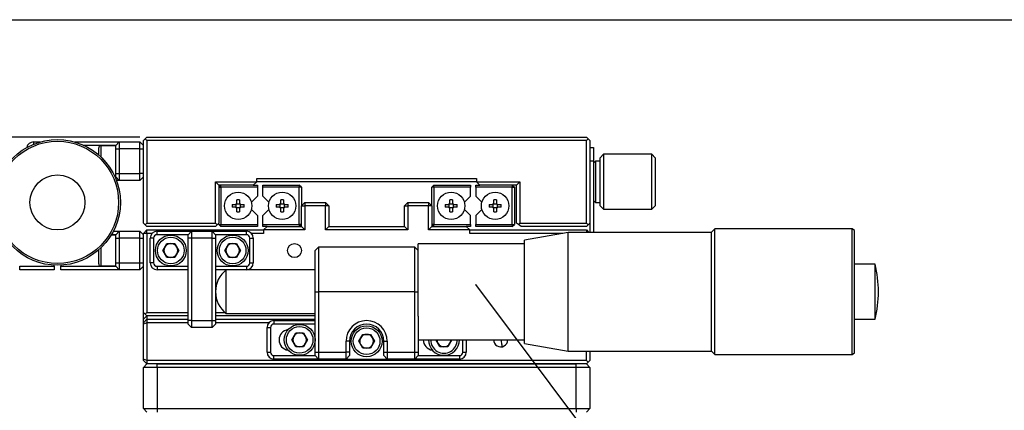
# Model space of a CAD drawing. Extents: x 25 to 418, y 8 to 323.
# Drawn here: x 99 to 242, y 266 to 323 of the extents above; entities that cross this region are included whole.
import ezdxf
from ezdxf import colors
from ezdxf.entities.mleader import LeaderData, LeaderLine
from ezdxf.math import Vec2, Vec3

# ---------------------------------------------------------------- set-up
doc = ezdxf.new("R2010")
doc.units = 0
doc.header["$LTSCALE"] = 5
doc.layers.get('0').update_dxf_attribs({"color": 255, "linetype": 'CONTINUOUS', "lineweight": 30})
doc.layers.get('DEFPOINTS').update_dxf_attribs({"linetype": 'CONTINUOUS'})
doc.layers.add('DIMENSION', color=2, linetype='CONTINUOUS')
doc.styles.get("Standard").update_dxf_attribs({"font": 'arial.ttf', "height": 2.5})
doc.dimstyles.new('SS$0', dxfattribs={"dimtxt": 3, "dimasz": 2.5, "dimexe": 0.5, "dimexo": 1, "dimgap": 0.8, "dimtad": 1, "dimdec": 3, "dimdsep": 46, "dimtxsty": 'Standard', "dimblk": '箭头', "dimcen": 5, "dimclrd": 256, "dimclre": 256, "dimclrt": 256, "dimadec": 0, "dimazin": 0, "dimtfac": 0.72, "dimtdec": 3, "dimtmove": 0, "dimatfit": 0, "dimfxl": 0.5, "dimtolj": 1, "dimtzin": 0, "dimarcsym": 0})

# ---------------------------------------------------------------- blocks, each defined once
blk = doc.blocks.new('箭头')
at = {"layer": 'DIMENSION'}
h = blk.add_hatch(color=256, dxfattribs=at)
h.paths.add_polyline_path([(-1, 0.2), (-0.85, 0), (0, 0)])
h.paths.add_polyline_path([(0, 0), (-0.85, 0), (-1, -0.2)])
blk.add_line((0, 0), (-1, 0), dxfattribs=at)
blk = doc.blocks.new('*D31')
at = {"layer": 'DEFPOINTS', "color": 0}
for p in [(82.51, 306.17), (117.19, 306.17), (117.19, 189.17)]:
    blk.add_point(p, dxfattribs=at)
at = {"layer": 'DIMENSION', "lineweight": -2}
for p, q in [((116.19, 306.17), (82.01, 306.17)), ((82.51, 191.67), (82.51, 303.67)), ((116.19, 189.17), (82.01, 189.17))]:
    blk.add_line(p, q, dxfattribs=at)
at = {"layer": 'DIMENSION', "lineweight": -2, "xscale": 2.5, "yscale": 2.5, "zscale": 2.5}
for p, rotation in [((82.51, 306.17), 90), ((82.51, 189.17), 270)]:
    blk.add_blockref('箭头', p, dxfattribs=dict(at, rotation=rotation))
at = {"layer": 'DIMENSION', "insert": (78.42, 255.81), "char_height": 2.5, "attachment_point": 5, "rotation": 90}
blk.add_mtext('\\A1;{\\fSimSun|b0|i0|c134|p2;\\H2x;升降高度\\fArial|b0|i0|c0|p34;≈117~130}', dxfattribs=at)

msp = doc.modelspace()

# ---------------------------------------------------------------- linework, layer by layer
for p, q in [((100.6939, 305.4712), (101.6874, 305.4712)), ((100.6939, 305.4712), (100.6939, 305.1254)), ((106.7004, 305.4712), (113.1939, 305.4712)), ((112.6939, 304.9712), (113.1939, 305.4712)), ((113.1939, 305.4712), (113.1939, 304.4712)), ((113.1939, 305.4712), (116.1939, 305.4712)), ((116.1939, 304.4712), (116.1939, 305.4712)), ((116.1939, 305.4712), (116.6939, 304.9712)), ((116.6939, 305.6712), (116.9439, 305.9212)), ((116.6939, 293.6712), (116.6939, 305.6712)), ((116.9439, 305.9212), (117.1939, 306.1712)), ((116.9439, 305.9212), (117.1939, 305.6712)), ((117.1939, 306.1712), (181.1939, 306.1712)), ((181.1939, 305.6712), (117.1939, 305.6712)), ((117.1939, 305.6712), (117.1939, 293.6712)), ((181.1939, 306.1712), (181.4439, 305.9212)), ((181.4439, 305.9212), (181.1939, 305.6712)), ((181.1939, 293.6712), (181.1939, 305.6712)), ((181.4439, 305.9212), (181.6939, 305.6712)), ((181.6939, 305.6712), (181.6939, 293.6712)), ((112.6939, 304.9712), (108.0452, 304.9712)), ((110.1939, 303.5794), (110.1939, 304.6087)), ((112.6939, 304.9212), (110.5064, 304.9212)), ((110.5064, 304.9212), (110.5064, 303.295)), ((112.6939, 304.4712), (112.6939, 304.9712)), ((112.6939, 300.8712), (112.6939, 304.4712)), ((112.6939, 304.4712), (113.1939, 304.4712)), ((113.1939, 304.4712), (113.1939, 300.8712)), ((116.1939, 304.4712), (113.1939, 304.4712)), ((116.1939, 300.8712), (116.1939, 304.4712)), ((116.1939, 304.4712), (116.6939, 304.4712)), ((181.6939, 304.6712), (182.1939, 304.6712)), ((182.1939, 304.6712), (182.1939, 302.6712)), ((182.1939, 302.6712), (181.6939, 302.6712)), ((182.4939, 302.6712), (182.1939, 302.3712)), ((182.1939, 302.6712), (182.1939, 292.3072)), ((183.1939, 302.6712), (182.4939, 302.6712)), ((182.4939, 302.6712), (182.4939, 296.6712)), ((183.6939, 303.6712), (183.1939, 303.1712)), ((183.1939, 296.1712), (183.1939, 303.1712)), ((190.6939, 303.6712), (183.6939, 303.6712)), ((183.6939, 303.6712), (183.6939, 295.6712)), ((191.1939, 303.1712), (190.6939, 303.6712)), ((190.6939, 299.6712), (190.6939, 303.6712)), ((191.1939, 303.1712), (191.1939, 299.6712)), ((112.5401, 300.4212), (112.6939, 300.4212)), ((112.5624, 300.3712), (112.6939, 300.3712)), ((112.6939, 300.3712), (112.6939, 300.8712)), ((112.6939, 300.8712), (113.1939, 300.8712)), ((112.6939, 300.3712), (113.1939, 299.8712)), ((113.1939, 299.8712), (112.7661, 299.8712)), ((113.1939, 300.8712), (113.1939, 299.8712)), ((113.1939, 300.8712), (116.1939, 300.8712)), ((116.1939, 299.8712), (113.1939, 299.8712)), ((116.1939, 299.8712), (116.1939, 300.8712)), ((116.6939, 300.8712), (116.1939, 300.8712)), ((116.6939, 300.3712), (116.1939, 299.8712)), ((127.1939, 299.6712), (133.1939, 299.6712)), ((127.1939, 293.6712), (127.1939, 299.6712)), ((127.6939, 299.1712), (127.1939, 299.6712)), ((132.6939, 299.1712), (133.1939, 299.6712)), ((133.1939, 300.1712), (165.1939, 300.1712)), ((133.1939, 299.6712), (133.1939, 300.1712)), ((165.1939, 299.6712), (133.1939, 299.6712)), ((165.1939, 300.1712), (165.1939, 299.6712)), ((165.1939, 299.6712), (171.4939, 299.6712)), ((165.1939, 299.6712), (165.6939, 299.1712)), ((171.4939, 299.6712), (170.9939, 299.1712)), ((171.4939, 299.6712), (171.4939, 293.6712)), ((190.6939, 295.6712), (190.6939, 299.6712)), ((191.1939, 299.6712), (191.1939, 296.1712)), ((132.6939, 299.1712), (127.6939, 299.1712)), ((127.6939, 299.1712), (127.6939, 293.6712)), ((127.6939, 298.8712), (127.9939, 299.1712)), ((127.6939, 298.8712), (127.9939, 298.8712)), ((127.9939, 298.8712), (127.9939, 299.1712)), ((133.2939, 298.8712), (127.9939, 298.8712)), ((127.9939, 298.8712), (127.9939, 293.4712)), ((132.6939, 299.1712), (133.2939, 299.1712)), ((133.2939, 299.1712), (133.2939, 298.8712)), ((133.2939, 298.8712), (133.2939, 297.5712)), ((134.0939, 299.1712), (139.3939, 299.1712)), ((134.0939, 298.8712), (134.0939, 299.1712)), ((139.3939, 298.8712), (134.0939, 298.8712)), ((134.0939, 297.5712), (134.0939, 298.8712)), ((139.3939, 299.1712), (139.3939, 298.8712)), ((139.6939, 298.8712), (139.3939, 299.1712)), ((139.3939, 293.4712), (139.3939, 298.8712)), ((139.6939, 298.8712), (139.3939, 298.8712)), ((139.6939, 298.8712), (139.6939, 296.1712)), ((158.9939, 299.1712), (158.6939, 298.8712)), ((158.9939, 298.8712), (158.6939, 298.8712)), ((158.6939, 296.1712), (158.6939, 298.8712)), ((158.9939, 298.8712), (158.9939, 299.1712)), ((158.9939, 299.1712), (164.2939, 299.1712)), ((164.2939, 298.8712), (158.9939, 298.8712)), ((158.9939, 298.8712), (158.9939, 293.4712)), ((164.2939, 299.1712), (164.2939, 298.8712)), ((164.2939, 297.5712), (164.2939, 298.8712)), ((165.0939, 299.1712), (165.6939, 299.1712)), ((165.0939, 298.8712), (165.0939, 299.1712)), ((170.3939, 298.8712), (165.0939, 298.8712)), ((165.0939, 298.8712), (165.0939, 297.5712)), ((170.9939, 299.1712), (165.6939, 299.1712)), ((170.3939, 299.1712), (170.3939, 298.8712)), ((170.3939, 299.1712), (170.6939, 298.8712)), ((170.3939, 293.4712), (170.3939, 298.8712)), ((170.3939, 298.8712), (170.6939, 298.8712)), ((170.6939, 298.8712), (170.6939, 293.4712)), ((170.9939, 293.6712), (170.9939, 299.1712)), ((130.3039, 296.6612), (130.3039, 297.0472)), ((130.6839, 297.0472), (130.6839, 296.6612)), ((133.2939, 297.5712), (132.4227, 296.7)), ((134.9651, 296.7), (134.0939, 297.5712)), ((136.7039, 296.6612), (136.7039, 297.0472)), ((137.0839, 297.0472), (137.0839, 296.6612)), ((140.1939, 296.6712), (139.6939, 296.1712)), ((140.1939, 296.6712), (143.1939, 296.6712)), ((140.1939, 296.6712), (140.1939, 296.1712)), ((143.1939, 296.6712), (143.1939, 296.1712)), ((143.6939, 296.1712), (143.1939, 296.6712)), ((155.1939, 296.6712), (154.6939, 296.1712)), ((155.1939, 296.6712), (155.1939, 296.1712)), ((155.1939, 296.6712), (158.1939, 296.6712)), ((158.1939, 296.6712), (158.1939, 296.1712)), ((158.6939, 296.1712), (158.1939, 296.6712)), ((161.3039, 296.6612), (161.3039, 297.0472)), ((161.6839, 297.0472), (161.6839, 296.6612)), ((163.4227, 296.7), (164.2939, 297.5712)), ((165.0939, 297.5712), (165.9651, 296.7)), ((167.7039, 296.6612), (167.7039, 297.0472)), ((168.0839, 297.0472), (168.0839, 296.6612)), ((182.1939, 296.9712), (182.4939, 296.6712)), ((182.4939, 296.6712), (183.1939, 296.6712)), ((129.6179, 296.3612), (130.0039, 296.3612)), ((130.0039, 295.9812), (129.6179, 295.9812)), ((130.1905, 295.9161), (130.1905, 296.4263)), ((130.2388, 296.4746), (130.749, 296.4746)), ((130.749, 295.8678), (130.2388, 295.8678)), ((130.3039, 295.2952), (130.3039, 295.6812)), ((130.6839, 295.6812), (130.6839, 295.2952)), ((130.7973, 296.4263), (130.7973, 295.9161)), ((130.9839, 296.3612), (131.3699, 296.3612)), ((131.3699, 295.9812), (130.9839, 295.9812)), ((132.4227, 295.6424), (133.2939, 294.7712)), ((134.0939, 294.7712), (134.9651, 295.6424)), ((136.0179, 296.3612), (136.4039, 296.3612)), ((136.4039, 295.9812), (136.0179, 295.9812)), ((136.5905, 295.9161), (136.5905, 296.4263)), ((136.6388, 296.4746), (137.149, 296.4746)), ((137.149, 295.8678), (136.6388, 295.8678)), ((136.7039, 295.2952), (136.7039, 295.6812)), ((137.0839, 295.6812), (137.0839, 295.2952)), ((137.1973, 296.4263), (137.1973, 295.9161)), ((137.3839, 296.3612), (137.7699, 296.3612)), ((137.7699, 295.9812), (137.3839, 295.9812)), ((139.6939, 293.1712), (139.6939, 296.1712)), ((139.6939, 296.1712), (140.1939, 296.1712)), ((140.1939, 296.1712), (140.1939, 292.6712)), ((143.1939, 296.1712), (140.1939, 296.1712)), ((143.1939, 292.6712), (143.1939, 296.1712)), ((143.6939, 296.1712), (143.1939, 296.1712)), ((143.6939, 296.1712), (143.6939, 293.1712)), ((154.6939, 296.1712), (155.1939, 296.1712)), ((154.6939, 293.1712), (154.6939, 296.1712)), ((155.1939, 296.1712), (155.1939, 292.6712)), ((158.1939, 296.1712), (155.1939, 296.1712)), ((158.1939, 292.6712), (158.1939, 296.1712)), ((158.6939, 296.1712), (158.1939, 296.1712)), ((158.6939, 296.1712), (158.6939, 293.1712)), ((160.6179, 296.3612), (161.0039, 296.3612)), ((161.0039, 295.9812), (160.6179, 295.9812)), ((161.1905, 295.9161), (161.1905, 296.4263)), ((161.2388, 296.4746), (161.749, 296.4746)), ((161.749, 295.8678), (161.2388, 295.8678)), ((161.3039, 295.2952), (161.3039, 295.6812)), ((161.6839, 295.6812), (161.6839, 295.2952)), ((161.7973, 296.4263), (161.7973, 295.9161)), ((161.9839, 296.3612), (162.3699, 296.3612)), ((162.3699, 295.9812), (161.9839, 295.9812)), ((164.2939, 294.7712), (163.4227, 295.6424)), ((165.9651, 295.6424), (165.0939, 294.7712)), ((167.0179, 296.3612), (167.4039, 296.3612)), ((167.4039, 295.9812), (167.0179, 295.9812)), ((167.5905, 295.9161), (167.5905, 296.4263)), ((167.6388, 296.4746), (168.149, 296.4746)), ((168.149, 295.8678), (167.6388, 295.8678)), ((167.7039, 295.2952), (167.7039, 295.6812)), ((168.0839, 295.6812), (168.0839, 295.2952)), ((168.1973, 296.4263), (168.1973, 295.9161)), ((168.3839, 296.3612), (168.7699, 296.3612)), ((168.7699, 295.9812), (168.3839, 295.9812)), ((183.1939, 296.1712), (183.6939, 295.6712)), ((183.6939, 295.6712), (190.6939, 295.6712)), ((190.6939, 295.6712), (191.1939, 296.1712)), ((133.2939, 294.7712), (133.2939, 293.4712)), ((134.0939, 293.4712), (134.0939, 294.7712)), ((164.2939, 293.4712), (164.2939, 294.7712)), ((165.0939, 294.7712), (165.0939, 293.4712)), ((112.323, 292.4712), (113.1939, 292.4712)), ((112.6939, 291.9712), (113.1939, 292.4712)), ((113.1939, 292.4712), (113.1939, 291.4712)), ((113.1939, 292.4712), (116.1939, 292.4712)), ((116.1939, 291.4712), (116.1939, 292.4712)), ((116.1939, 292.4712), (116.6939, 291.9712)), ((116.9439, 293.4212), (116.6939, 293.6712)), ((117.1939, 292.6712), (116.6939, 292.1712)), ((116.9439, 293.4212), (117.1939, 293.6712)), ((117.1939, 293.1712), (116.9439, 293.4212)), ((117.1939, 293.6712), (127.1939, 293.6712)), ((127.1939, 293.1712), (117.1939, 293.1712)), ((117.1939, 292.1712), (117.1939, 292.6712)), ((117.1939, 292.6712), (134.1939, 292.6712)), ((118.6939, 291.9712), (118.6939, 292.4712)), ((118.6939, 292.4712), (123.6939, 292.4712)), ((123.6939, 292.4712), (123.1939, 291.9712)), ((123.6939, 292.4712), (123.6939, 291.4712)), ((123.6939, 292.4712), (126.6939, 292.4712)), ((126.6939, 291.4712), (126.6939, 292.4712)), ((126.6939, 292.4712), (127.1939, 291.9712)), ((126.6939, 292.4712), (131.6939, 292.4712)), ((127.4439, 293.4212), (127.1939, 293.6712)), ((127.4439, 293.4212), (127.1939, 293.1712)), ((127.6939, 293.6712), (127.4439, 293.4212)), ((127.6939, 293.4712), (127.6939, 293.6712)), ((127.6939, 293.4712), (127.9939, 293.4712)), ((127.6939, 293.4712), (127.9939, 293.1712)), ((127.9939, 293.4712), (133.2939, 293.4712)), ((127.9939, 293.1712), (127.9939, 293.4712)), ((133.2939, 293.1712), (127.9939, 293.1712)), ((131.6939, 291.9712), (131.6939, 292.4712)), ((133.2939, 293.4712), (133.2939, 293.1712)), ((134.0939, 293.4712), (139.3939, 293.4712)), ((134.0939, 293.1712), (134.0939, 293.4712)), ((134.6939, 293.1712), (134.0939, 293.1712)), ((134.6939, 293.1712), (134.1939, 292.6712)), ((134.1939, 292.6712), (134.1939, 292.1712)), ((140.1939, 292.6712), (134.1939, 292.6712)), ((134.6939, 293.1712), (139.6939, 293.1712)), ((139.3939, 293.4712), (139.3939, 293.1712)), ((139.6939, 293.4712), (139.3939, 293.1712)), ((139.6939, 293.4712), (139.3939, 293.4712)), ((139.6939, 293.1712), (140.1939, 292.6712)), ((143.1939, 292.6712), (143.6939, 293.1712)), ((155.1939, 292.6712), (143.1939, 292.6712)), ((143.6939, 293.1712), (154.6939, 293.1712)), ((154.6939, 293.1712), (155.1939, 292.6712)), ((158.6939, 293.1712), (158.1939, 292.6712)), ((164.1939, 292.6712), (158.1939, 292.6712)), ((158.9939, 293.1712), (158.6939, 293.4712)), ((158.9939, 293.4712), (158.6939, 293.4712)), ((158.6939, 293.1712), (163.6939, 293.1712)), ((158.9939, 293.4712), (164.2939, 293.4712)), ((158.9939, 293.1712), (158.9939, 293.4712)), ((164.1939, 292.6712), (163.6939, 293.1712)), ((164.2939, 293.1712), (163.6939, 293.1712)), ((164.1939, 292.1712), (164.1939, 292.6712)), ((164.1939, 292.6712), (181.1939, 292.6712)), ((164.2939, 293.4712), (164.2939, 293.1712)), ((165.0939, 293.4712), (170.3939, 293.4712)), ((165.0939, 293.1712), (165.0939, 293.4712)), ((170.3939, 293.1712), (165.0939, 293.1712)), ((170.3939, 293.4712), (170.3939, 293.1712)), ((170.3939, 293.4712), (170.6939, 293.4712)), ((170.3939, 293.1712), (170.6939, 293.4712)), ((171.2856, 293.4629), (170.9939, 293.6712)), ((171.4939, 293.6712), (171.2856, 293.4629)), ((171.6939, 293.1712), (171.2856, 293.4629)), ((171.4939, 293.6712), (181.1939, 293.6712)), ((181.1939, 293.1712), (171.6939, 293.1712)), ((181.4439, 293.4212), (181.1939, 293.6712)), ((181.4439, 293.4212), (181.1939, 293.1712)), ((181.1939, 292.6712), (181.1939, 292.3072)), ((181.1939, 292.6712), (181.5579, 292.3072)), ((181.6939, 293.6712), (181.4439, 293.4212)), ((181.6939, 293.6712), (181.6939, 292.3072)), ((199.8831, 292.8212), (199.3831, 292.3212)), ((219.849, 292.8212), (199.8831, 292.8212)), ((199.8831, 283.6712), (199.8831, 292.8212)), ((220.1939, 292.5703), (219.849, 292.8212)), ((219.849, 283.6712), (219.849, 292.8212)), ((220.1939, 283.6712), (220.1939, 292.5703)), ((112.6939, 291.9212), (112.0144, 291.9212)), ((112.6939, 291.9712), (112.0445, 291.9712)), ((112.6939, 291.4712), (112.6939, 291.9712)), ((112.6939, 287.8712), (112.6939, 291.4712)), ((112.6939, 291.4712), (113.1939, 291.4712)), ((113.1939, 291.4712), (113.1939, 287.8712)), ((116.1939, 291.4712), (113.1939, 291.4712)), ((116.1939, 287.8712), (116.1939, 291.4712)), ((116.1939, 291.4712), (116.6939, 291.4712)), ((117.1939, 292.1712), (116.6939, 292.1712)), ((116.6939, 280.6712), (116.6939, 292.1712)), ((117.1939, 292.1712), (117.1939, 280.6712)), ((117.9797, 292.1712), (117.1939, 292.1712)), ((117.6939, 287.8712), (117.6939, 291.4712)), ((118.1939, 291.4712), (117.6939, 291.4712)), ((118.1939, 291.4712), (118.1939, 287.8712)), ((123.1939, 291.9712), (118.6939, 291.9712)), ((123.1939, 291.4712), (123.1939, 291.9712)), ((123.1939, 279.4712), (123.1939, 291.4712)), ((123.6939, 291.4712), (123.1939, 291.4712)), ((123.6939, 291.4712), (123.6939, 279.4712)), ((126.6939, 291.4712), (123.6939, 291.4712)), ((126.6939, 279.4712), (126.6939, 291.4712)), ((126.6939, 291.4712), (127.1939, 291.4712)), ((127.1939, 291.9712), (127.1939, 291.4712)), ((131.6939, 291.9712), (127.1939, 291.9712)), ((127.1939, 291.4712), (127.1939, 279.4712)), ((132.1939, 287.8712), (132.1939, 291.4712)), ((132.1939, 291.4712), (132.6939, 291.4712)), ((134.1939, 292.1712), (132.408, 292.1712)), ((132.6939, 291.4712), (132.6939, 287.8712)), ((177.7543, 292.1712), (164.1939, 292.1712)), ((178.5256, 292.3072), (172.1756, 291.1875)), ((172.1756, 283.6712), (172.1756, 291.1875)), ((199.3831, 292.3072), (178.5256, 292.3072)), ((178.5256, 283.6712), (178.5256, 292.3072)), ((199.3831, 283.6712), (199.3831, 292.3212)), ((110.1939, 287.7337), (110.1939, 289.7631)), ((110.5064, 290.0474), (110.5064, 287.4212)), ((119.5392, 289.6712), (120.1165, 290.6712)), ((120.1165, 288.6712), (119.5392, 289.6712)), ((120.1165, 290.6712), (121.2712, 290.6712)), ((121.2712, 290.6712), (121.8486, 289.6712)), ((121.8486, 289.6712), (121.2712, 288.6712)), ((128.5392, 289.6712), (129.1165, 290.6712)), ((129.1165, 288.6712), (128.5392, 289.6712)), ((129.1165, 290.6712), (130.2712, 290.6712)), ((130.2712, 290.6712), (130.8486, 289.6712)), ((130.8486, 289.6712), (130.2712, 288.6712)), ((142.1939, 290.1712), (141.6939, 289.6712)), ((141.6939, 283.6712), (141.6939, 289.6712)), ((156.1939, 290.1712), (142.1939, 290.1712)), ((142.1939, 290.1712), (142.1939, 283.6712)), ((156.6939, 289.6712), (156.1939, 290.1712)), ((156.1939, 283.6712), (156.1939, 290.1712)), ((172.1756, 290.6562), (156.6939, 290.6562)), ((156.6939, 283.6712), (156.6939, 290.6562)), ((121.2712, 288.6712), (120.1165, 288.6712)), ((130.2712, 288.6712), (129.1165, 288.6712)), ((98.6939, 287.3712), (103.6939, 287.3712)), ((98.6939, 286.8712), (98.6939, 287.3712)), ((103.6939, 286.8712), (98.6939, 286.8712)), ((103.6939, 287.3712), (103.6939, 287.5349)), ((103.6939, 287.3712), (103.6939, 286.8712)), ((104.6939, 287.5349), (104.6939, 287.3712)), ((104.6939, 287.3712), (112.6939, 287.3712)), ((104.6939, 286.8712), (104.6939, 287.3712)), ((113.1939, 286.8712), (104.6939, 286.8712)), ((110.5064, 287.4212), (112.6939, 287.4212)), ((112.6939, 287.8712), (113.1939, 287.8712)), ((112.6939, 287.3712), (112.6939, 287.8712)), ((112.6939, 287.3712), (113.1939, 286.8712)), ((113.1939, 287.8712), (113.1939, 286.8712)), ((113.1939, 287.8712), (116.1939, 287.8712)), ((116.1939, 286.8712), (113.1939, 286.8712)), ((116.1939, 286.8712), (116.1939, 287.8712)), ((116.1939, 287.8712), (116.6939, 287.8712)), ((116.1939, 286.8712), (116.6939, 287.3712)), ((118.1939, 287.8712), (117.6939, 287.8712)), ((118.6939, 287.3712), (118.6939, 286.8712)), ((118.6939, 287.3712), (123.1939, 287.3712)), ((123.1939, 286.8712), (118.6939, 286.8712)), ((127.1939, 287.3712), (131.6939, 287.3712)), ((131.6939, 286.8712), (127.1939, 286.8712)), ((141.6939, 286.8462), (128.7609, 286.8462)), ((128.7609, 283.6712), (128.7609, 286.8462)), ((131.6939, 287.3712), (131.6939, 286.8712)), ((132.1939, 287.8712), (132.6939, 287.8712)), ((223.1939, 287.6712), (220.1939, 287.6712)), ((223.1939, 283.6712), (223.1939, 287.6712)), ((128.7609, 280.4962), (128.7609, 283.6712)), ((141.6939, 274.8712), (141.6939, 283.6712)), ((141.6939, 283.6712), (142.1939, 283.6712)), ((142.1939, 283.6712), (142.1939, 274.8712)), ((156.1939, 283.6712), (142.1939, 283.6712)), ((156.1939, 274.8712), (156.1939, 283.6712)), ((156.1939, 283.6712), (156.6939, 283.6712)), ((156.6939, 280.0949), (156.6939, 283.6712)), ((172.1756, 276.1549), (172.1756, 283.6712)), ((178.5256, 275.0352), (178.5256, 283.6712)), ((199.3831, 275.0212), (199.3831, 283.6712)), ((199.8831, 274.5212), (199.8831, 283.6712)), ((219.849, 274.5212), (219.849, 283.6712)), ((220.1939, 274.7721), (220.1939, 283.6712)), ((223.1939, 279.6712), (223.1939, 283.6712)), ((116.6939, 280.6712), (116.9439, 280.4212)), ((116.6939, 279.6712), (116.6939, 280.6712)), ((117.1939, 280.1712), (116.6939, 279.6712)), ((117.1939, 279.6712), (116.6939, 279.1712)), ((116.6939, 279.1712), (116.6939, 279.6712)), ((117.1939, 280.6712), (116.9439, 280.4212)), ((116.9439, 280.4212), (117.1939, 280.1712)), ((117.1939, 280.6712), (123.1939, 280.6712)), ((123.1939, 280.1712), (117.1939, 280.1712)), ((117.1939, 280.1712), (117.1939, 279.6712)), ((117.1939, 279.6712), (117.1939, 279.1712)), ((117.1939, 279.6712), (123.1939, 279.6712)), ((123.1939, 278.9712), (123.1939, 279.4712)), ((123.6939, 279.4712), (123.1939, 279.4712)), ((123.6939, 279.4712), (123.6939, 278.4712)), ((123.6939, 279.4712), (126.6939, 279.4712)), ((126.6939, 278.4712), (126.6939, 279.4712)), ((126.6939, 279.4712), (127.1939, 279.4712)), ((127.1939, 280.6712), (128.5481, 280.6712)), ((141.6939, 280.1712), (127.1939, 280.1712)), ((127.1939, 279.6712), (141.6939, 279.6712)), ((127.1939, 279.4712), (127.1939, 278.9712)), ((128.7609, 280.4962), (141.6939, 280.4962)), ((135.6939, 279.4712), (135.6939, 278.9712)), ((135.6939, 279.4712), (141.6939, 279.4712)), ((156.6939, 280.0949), (156.6939, 274.8712)), ((220.1939, 279.6712), (223.1939, 279.6712)), ((117.1939, 279.1712), (116.6939, 278.9641)), ((116.6939, 278.9641), (116.6939, 279.1712)), ((116.6939, 273.8783), (116.6939, 278.9641)), ((117.1939, 279.1712), (117.1939, 273.6712)), ((123.1939, 279.1712), (117.1939, 279.1712)), ((123.6939, 278.4712), (123.1939, 278.9712)), ((126.6939, 278.4712), (123.6939, 278.4712)), ((126.6939, 278.4712), (127.1939, 278.9712)), ((134.9797, 279.1712), (127.1939, 279.1712)), ((134.6939, 278.4712), (135.1939, 278.4712)), ((134.6939, 274.8712), (134.6939, 278.4712)), ((135.1939, 278.4712), (135.1939, 274.8712)), ((141.6939, 278.9712), (135.6939, 278.9712)), ((138.2892, 276.6712), (138.8665, 277.6712)), ((138.8665, 275.6712), (138.2892, 276.6712)), ((138.8665, 277.6712), (140.0212, 277.6712)), ((140.0212, 277.6712), (140.5986, 276.6712)), ((140.5986, 276.6712), (140.0212, 275.6712)), ((148.0392, 276.4712), (148.6165, 277.4712)), ((148.6165, 277.4712), (149.7712, 277.4712)), ((149.7712, 277.4712), (150.3486, 276.4712)), ((156.6939, 276.6862), (172.1756, 276.6862)), ((159.2892, 276.6712), (159.2978, 276.6862)), ((159.8665, 275.6712), (159.2892, 276.6712)), ((161.5986, 276.6712), (161.0212, 275.6712)), ((161.5899, 276.6862), (161.5986, 276.6712)), ((163.1939, 274.8712), (163.1939, 276.6862)), ((163.6939, 276.6862), (163.6939, 274.8712)), ((140.0212, 275.6712), (138.8665, 275.6712)), ((146.1939, 274.8712), (146.1939, 276.4712)), ((146.6939, 276.4712), (146.1939, 276.4712)), ((146.6939, 276.4712), (146.6939, 274.8712)), ((148.6165, 275.4712), (148.0392, 276.4712)), ((149.7712, 275.4712), (148.6165, 275.4712)), ((150.3486, 276.4712), (149.7712, 275.4712)), ((151.6939, 276.4712), (152.1939, 276.4712)), ((151.6939, 274.8712), (151.6939, 276.4712)), ((152.1939, 276.4712), (152.1939, 274.8712)), ((161.0212, 275.6712), (159.8665, 275.6712)), ((172.1756, 276.1549), (178.5256, 275.0352)), ((116.6939, 273.6712), (116.6939, 273.8783)), ((117.1939, 273.6712), (116.6939, 273.8783)), ((134.6939, 274.8712), (135.1939, 274.8712)), ((135.6939, 273.8712), (135.6939, 274.3712)), ((135.6939, 274.3712), (141.6939, 274.3712)), ((142.1939, 273.8712), (135.6939, 273.8712)), ((141.6939, 274.8712), (142.1939, 274.8712)), ((141.6939, 274.3712), (141.6939, 274.8712)), ((141.6939, 274.3712), (142.1939, 273.8712)), ((142.1939, 274.8712), (146.1939, 274.8712)), ((142.1939, 274.8712), (142.1939, 273.8712)), ((146.1939, 273.8712), (142.1939, 273.8712)), ((146.1939, 273.8712), (146.1939, 274.8712)), ((146.6939, 274.8712), (146.1939, 274.8712)), ((146.6939, 274.3712), (146.1939, 273.8712)), ((146.1939, 273.8712), (152.1939, 273.8712)), ((146.6939, 274.8712), (146.6939, 274.3712)), ((151.6939, 274.3712), (151.6939, 274.8712)), ((151.6939, 274.8712), (152.1939, 274.8712)), ((151.6939, 274.3712), (152.1939, 273.8712)), ((152.1939, 274.8712), (156.1939, 274.8712)), ((152.1939, 274.8712), (152.1939, 273.8712)), ((156.1939, 273.8712), (152.1939, 273.8712)), ((156.1939, 273.8712), (156.1939, 274.8712)), ((156.1939, 274.8712), (156.6939, 274.8712)), ((156.1939, 273.8712), (156.6939, 274.3712)), ((162.6939, 273.8712), (156.1939, 273.8712)), ((156.6939, 274.8712), (156.6939, 274.3712)), ((156.6939, 274.3712), (162.6939, 274.3712)), ((162.6939, 274.3712), (162.6939, 273.8712)), ((163.1939, 274.8712), (163.6939, 274.8712)), ((178.5256, 275.0352), (199.3831, 275.0352)), ((181.1939, 273.6712), (181.1939, 275.0352)), ((181.6939, 275.0352), (181.6939, 273.6712)), ((199.3831, 275.0212), (199.8831, 274.5212)), ((199.8831, 274.5212), (219.849, 274.5212)), ((219.849, 274.5212), (220.1939, 274.7721)), ((116.6939, 273.6712), (117.1939, 273.1712)), ((116.6939, 272.6712), (117.1939, 273.1712)), ((118.6939, 272.6712), (116.6939, 272.6712)), ((116.6939, 266.6712), (116.6939, 272.6712)), ((117.1939, 273.6712), (117.1939, 273.1712)), ((181.1939, 273.6712), (117.1939, 273.6712)), ((181.1939, 273.1712), (117.1939, 273.1712)), ((118.6939, 272.6712), (118.6939, 273.1712)), ((118.6939, 273.1712), (179.6939, 273.1712)), ((118.6939, 272.6712), (118.6939, 266.6712)), ((179.6939, 272.6712), (118.6939, 272.6712)), ((179.6939, 272.6712), (179.6939, 273.1712)), ((179.6939, 266.6712), (179.6939, 272.6712)), ((181.6939, 272.6712), (179.6939, 272.6712)), ((181.4439, 273.4212), (181.1939, 273.6712)), ((181.1939, 273.1712), (181.4439, 273.4212)), ((181.1939, 273.1712), (181.6939, 272.6712)), ((181.6939, 273.6712), (181.4439, 273.4212)), ((181.6939, 272.6712), (181.6939, 266.6712)), ((116.6939, 266.6712), (118.6939, 266.6712)), ((116.6939, 266.6712), (117.1939, 266.1712)), ((118.6939, 266.6712), (118.6939, 266.1712)), ((118.6939, 266.6712), (179.6939, 266.6712)), ((179.6939, 266.6712), (179.6939, 266.1712)), ((179.6939, 266.6712), (181.6939, 266.6712)), ((181.1939, 266.1712), (181.6939, 266.6712))]:
    msp.add_line(p, q)
msp.add_lwpolyline([(24.5969, 323.2567), (418.2786, 323.2567), (418.2786, 7.8352), (24.5969, 7.8352)], close=True)
for centre, radius in [((104.1939, 296.6712), 9.15), ((104.1939, 296.6712), 8.8991), ((104.1939, 296.6712), 4), ((130.4939, 296.1712), 2), ((136.8939, 296.1712), 2), ((161.4939, 296.1712), 2), ((167.8939, 296.1712), 2), ((120.6939, 289.6712), 2.25), ((120.6939, 289.6712), 1.9375), ((129.6939, 289.6712), 2.25), ((129.6939, 289.6712), 1.9375), ((138.6939, 289.6712), 1.025), ((139.4439, 276.6712), 2.25), ((139.4439, 276.6712), 1.9375), ((149.1939, 276.4712), 2.25), ((149.1939, 276.4712), 1.9375)]:
    msp.add_circle(centre, radius)
for centre, radius, start, end in [((100.6939, 304.4712), 1, 90, 169.878655), ((110.5064, 304.6087), 0.3125, 90, 180), ((130.4939, 290.8974), 6.1528, 88.230398, 91.769602), ((136.8939, 290.8974), 6.1528, 88.230406, 91.769594), ((161.4939, 290.8974), 6.1528, 88.230402, 91.769598), ((167.8939, 290.8974), 6.1528, 88.230406, 91.769594), ((135.8176, 296.1712), 6.2026, 178.244592, 181.755408), ((130.4939, 301.5011), 6.2088, 268.246371, 271.753629), ((125.1715, 296.1712), 6.2013, 358.244218, 1.755782), ((142.2169, 296.1712), 6.202, 178.244405, 181.755595), ((136.8939, 301.5011), 6.2088, 268.246379, 271.753621), ((131.5691, 296.1712), 6.2037, 358.244904, 1.755096), ((166.8169, 296.1712), 6.202, 178.244405, 181.755595), ((161.4939, 301.5011), 6.2088, 268.246375, 271.753625), ((156.1691, 296.1712), 6.2037, 358.244904, 1.755096), ((173.2211, 296.1712), 6.2062, 178.245591, 181.754409), ((167.8939, 301.5011), 6.2088, 268.246379, 271.753621), ((162.5715, 296.1712), 6.2013, 358.244218, 1.755782), ((118.6939, 291.4712), 1, 90, 180), ((131.6939, 291.4712), 1, 0, 90), ((118.6939, 291.4712), 0.5, 90, 180), ((131.6939, 291.4712), 0.5, 0, 90), ((120.6939, 289.6712), 1, 150, 210), ((120.6939, 289.6712), 1, 90, 150), ((120.6939, 289.6712), 1, 30, 90), ((120.6939, 289.6712), 1, 330, 30), ((129.6939, 289.6712), 1, 150, 210), ((129.6939, 289.6712), 1, 90, 150), ((129.6939, 289.6712), 1, 30, 90), ((129.6939, 289.6712), 1, 330, 30), ((120.6939, 289.6712), 1, 210, 270), ((120.6939, 289.6712), 1, 270, 330), ((129.6939, 289.6712), 1, 210, 270), ((129.6939, 289.6712), 1, 270, 330), ((110.5064, 287.7337), 0.3125, 180, 270), ((118.6939, 287.8712), 1, 180, 270), ((118.6939, 287.8712), 0.5, 180, 270), ((131.1939, 283.6712), 4, 127.462651, 232.537349), ((131.6939, 287.8712), 0.5, 270, 0), ((131.6939, 287.8712), 1, 270, 0), ((207.4439, 283.6712), 16.25, 0, 14.250033), ((207.4439, 283.6712), 16.25, 345.749967, 0), ((135.6939, 278.4712), 1, 90, 180), ((149.1939, 276.4712), 3, 0, 180), ((135.6939, 278.4712), 0.5, 90, 180), ((137.9439, 276.6712), 1.5, 97.180756, 262.819244), ((149.1939, 276.4712), 2.5, 0, 180), ((139.4439, 276.6712), 1, 150, 210), ((139.4439, 276.6712), 1, 90, 150), ((139.4439, 276.6712), 1, 30, 90), ((139.4439, 276.6712), 1, 330, 30), ((149.1939, 276.4712), 1, 150, 210), ((149.1939, 276.4712), 1, 90, 150), ((149.1939, 276.4712), 1, 30, 90), ((149.1939, 276.4712), 1, 330, 30), ((158.9439, 276.6712), 1.5, 179.427038, 262.819244), ((160.4439, 276.6712), 2.25, 180, 0), ((160.4439, 276.6712), 1.9375, 180, 0.443581), ((160.4439, 276.6712), 1, 179.140538, 210), ((160.4439, 276.6712), 1, 330, 0.859462), ((168.6939, 276.6712), 1.025, 179.161502, 0), ((139.4439, 276.6712), 1, 210, 270), ((139.4439, 276.6712), 1, 270, 330), ((149.1939, 276.4712), 1, 210, 270), ((149.1939, 276.4712), 1, 270, 330), ((160.4439, 276.6712), 1, 210, 270), ((160.4439, 276.6712), 1, 270, 330), ((135.6939, 274.8712), 1, 180, 270), ((135.6939, 274.8712), 0.5, 180, 270), ((162.6939, 274.8712), 0.5, 270, 0), ((162.6939, 274.8712), 1, 270, 0)]:
    msp.add_arc(centre, radius, start, end)
for points, knots in [([(130.0039, 296.3612), (130.0371, 296.3644), (130.1037, 296.3708), (130.193, 296.4215), (130.2606, 296.4959), (130.2981, 296.5803), (130.3022, 296.637), (130.3039, 296.6612)], [0, 0, 0, 0, 0.21276134, 0.42565277, 0.6358159, 0.84479496, 1, 1, 1, 1]), ([(130.3039, 295.6812), (130.3007, 295.7145), (130.2943, 295.781), (130.2436, 295.8704), (130.1692, 295.9379), (130.0848, 295.9755), (130.0281, 295.9795), (130.0039, 295.9812)], [0, 0, 0, 0, 0.21276371, 0.42563783, 0.63580276, 0.84480656, 1, 1, 1, 1]), ([(130.6839, 296.6612), (130.6871, 296.628), (130.6935, 296.5614), (130.7441, 296.4721), (130.8186, 296.4045), (130.903, 296.367), (130.9597, 296.3629), (130.9839, 296.3612)], [0, 0, 0, 0, 0.21276781, 0.42564414, 0.63581311, 0.84479601, 1, 1, 1, 1]), ([(130.9839, 295.9812), (130.9506, 295.978), (130.8841, 295.9716), (130.7948, 295.921), (130.7272, 295.8465), (130.6896, 295.7621), (130.6856, 295.7054), (130.6839, 295.6812)], [0, 0, 0, 0, 0.21275766, 0.42565274, 0.63581605, 0.8447953, 1, 1, 1, 1]), ([(136.4039, 296.3612), (136.4371, 296.3644), (136.5037, 296.3708), (136.593, 296.4215), (136.6606, 296.4959), (136.6981, 296.5803), (136.7022, 296.637), (136.7039, 296.6612)], [0, 0, 0, 0, 0.21275959, 0.42565119, 0.63581442, 0.84479507, 1, 1, 1, 1]), ([(136.7039, 295.6812), (136.7007, 295.7145), (136.6943, 295.781), (136.6436, 295.8704), (136.5692, 295.9379), (136.4848, 295.9755), (136.4281, 295.9795), (136.4039, 295.9812)], [0, 0, 0, 0, 0.21276376, 0.425637, 0.63580189, 0.84480458, 1, 1, 1, 1]), ([(137.0839, 296.6612), (137.0871, 296.628), (137.0935, 296.5614), (137.1441, 296.4721), (137.2186, 296.4045), (137.303, 296.367), (137.3597, 296.3629), (137.3839, 296.3612)], [0, 0, 0, 0, 0.21276776, 0.42564405, 0.63581436, 0.84479604, 1, 1, 1, 1]), ([(137.3839, 295.9812), (137.3506, 295.978), (137.2841, 295.9716), (137.1948, 295.921), (137.1272, 295.8465), (137.0896, 295.7621), (137.0856, 295.7054), (137.0839, 295.6812)], [0, 0, 0, 0, 0.21275798, 0.42565164, 0.63581386, 0.84479483, 1, 1, 1, 1]), ([(161.0039, 296.3612), (161.0371, 296.3644), (161.1037, 296.3708), (161.193, 296.4215), (161.2606, 296.4959), (161.2981, 296.5803), (161.3022, 296.637), (161.3039, 296.6612)], [0, 0, 0, 0, 0.21275959, 0.42565119, 0.63581442, 0.84479507, 1, 1, 1, 1]), ([(161.3039, 295.6812), (161.3007, 295.7145), (161.2943, 295.781), (161.2436, 295.8704), (161.1692, 295.9379), (161.0848, 295.9755), (161.0281, 295.9795), (161.0039, 295.9812)], [0, 0, 0, 0, 0.21276379, 0.42563705, 0.63580198, 0.8448065, 1, 1, 1, 1]), ([(161.6839, 296.6612), (161.6871, 296.628), (161.6935, 296.5614), (161.7441, 296.4721), (161.8186, 296.4045), (161.903, 296.367), (161.9597, 296.3629), (161.9839, 296.3612)], [0, 0, 0, 0, 0.21276769, 0.4256439, 0.63581268, 0.84479609, 1, 1, 1, 1]), ([(161.9839, 295.9812), (161.9506, 295.978), (161.8841, 295.9716), (161.7948, 295.921), (161.7272, 295.8465), (161.6896, 295.7621), (161.6856, 295.7054), (161.6839, 295.6812)], [0, 0, 0, 0, 0.21275786, 0.42565141, 0.63581484, 0.84479491, 1, 1, 1, 1]), ([(167.4039, 296.3612), (167.4371, 296.3644), (167.5037, 296.3708), (167.593, 296.4215), (167.6606, 296.4959), (167.6981, 296.5803), (167.7022, 296.637), (167.7039, 296.6612)], [0, 0, 0, 0, 0.21276134, 0.42565277, 0.6358159, 0.84479496, 1, 1, 1, 1]), ([(167.7039, 295.6812), (167.7007, 295.7145), (167.6943, 295.781), (167.6436, 295.8704), (167.5692, 295.9379), (167.4848, 295.9755), (167.4281, 295.9795), (167.4039, 295.9812)], [0, 0, 0, 0, 0.21276365, 0.42563772, 0.63580259, 0.84480272, 1, 1, 1, 1]), ([(168.0839, 296.6612), (168.0871, 296.628), (168.0935, 296.5614), (168.1441, 296.4721), (168.2186, 296.4045), (168.303, 296.367), (168.3597, 296.3629), (168.3839, 296.3612)], [0, 0, 0, 0, 0.21276781, 0.42564414, 0.63581311, 0.84479601, 1, 1, 1, 1]), ([(168.3839, 295.9812), (168.3506, 295.978), (168.2841, 295.9716), (168.1948, 295.921), (168.1272, 295.8465), (168.0896, 295.7621), (168.0856, 295.7054), (168.0839, 295.6812)], [0, 0, 0, 0, 0.2127579, 0.4256532, 0.6358141, 0.84479513, 1, 1, 1, 1]), ([(168.7737, 276.6862), (168.7736, 276.6735), (168.7733, 276.63), (168.7886, 276.4638), (168.8257, 276.1444), (168.8736, 275.8469), (168.9024, 275.6677)], [0, 0, 0, 0, 0.03219482, 0.10951817, 0.46364752, 1, 1, 1, 1])]:
    msp.add_open_spline(points, degree=3, knots=knots)

# ---------------------------------------------------------------- dimensions: what is measured, and where the dimension line sits
at = {"layer": 'DIMENSION'}
dim = msp.add_linear_dim(base=(82.5112, 306.1712), p1=(117.1939, 189.1712), p2=(117.1939, 306.1712), angle=90, text='{\\fSimSun|b0|i0|c134|p2;\\H2x;升降高度\\fArial|b0|i0|c0|p34;≈<>~130}', dimstyle='SS$0', dxfattribs=at)
dim.commit()
dim.dimension.update_dxf_attribs({"geometry": '*D31', "text_midpoint": (82.5112, 255.8103), "dimtype": 160})

# ---------------------------------------------------------------- leaders
ml = msp.add_multileader_mtext('Standard', dxfattribs=at)
ml.set_content('', color=256)
ml.set_leader_properties()
ml.build(insert=Vec2(0, 0))
ml.multileader.update_dxf_attribs({"text_right_attachment_type": 6, "dogleg_length": 0.36, "arrow_head_size": 0.18})
ctx = ml.context
ctx.base_point, ctx.char_height, ctx.arrow_head_size, ctx.landing_gap_size, ctx.plane_origin = Vec3(231.745, 246.8613), 0.18, 0.18, 0.09, Vec3(164.951, 284.8463)
ctx.right_attachment = 6
notes = []
notes.append((ctx, [(0, (1, 1, 0), (193.3932, 246.8613), (1, 0), 38.3518, [(0, [(164.951, 284.8463)], 0, [])])]))
ctx.mtext.insert, ctx.mtext.flow_direction = Vec3(231.835, 246.9513), 5
for ctx, leaders in notes:
    for number, flags, end, landing, length, lines in leaders:
        leader = LeaderData()
        leader.index, (leader.has_last_leader_line, leader.has_dogleg_vector, leader.attachment_direction) = number, flags
        leader.last_leader_point, leader.dogleg_vector, leader.dogleg_length = Vec3(end), Vec3(landing), length
        for number, points, colour, breaks in lines:
            line = LeaderLine()
            line.index, line.vertices, line.color, line.breaks = number, Vec3.list(points), colors.encode_raw_color(colour), breaks
            leader.lines.append(line)
        ctx.leaders.append(leader)

doc.saveas('drawing.dxf')
